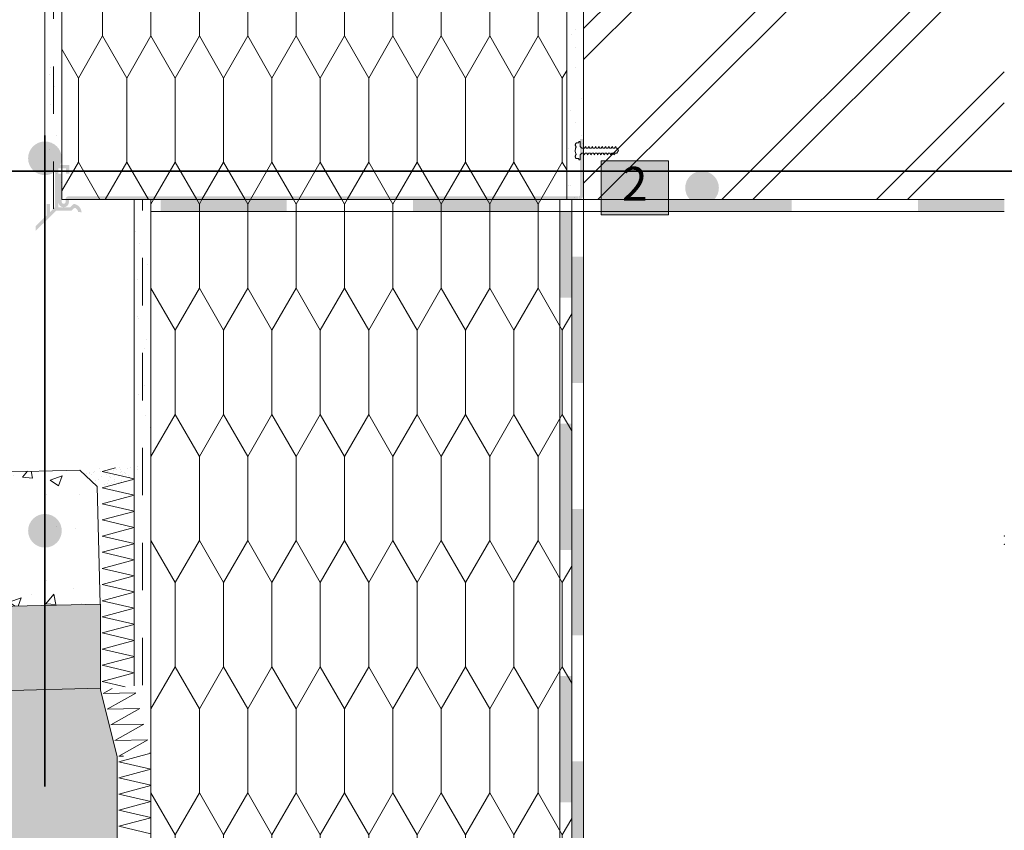
# Paper-space layout 'CP-1 Tinkuojama sistema. Itrauktas cokolis. Perdanga virs automobiliu stovejimo aiksteles ' of a CAD drawing. Units: millimetres. Extents: x 20 to 200, y 4 to 287.
# Drawn here: x 109 to 168, y 156 to 204 of the extents above; entities that cross this region are included whole.
import ezdxf
from ezdxf.xclip import XClip

# ---------------------------------------------------------------- set-up
doc = ezdxf.new("R2010")
doc.units = ezdxf.units.MM
doc.header["$MEASUREMENT"] = 0
doc.header["$XCLIPFRAME"] = 0
doc.linetypes.add('Dashed', pattern=[5.644444465637211, 2.8222222328186, -2.82222223281861])
for name, color, linetype in [('__det', 7, 'Continuous'), ('__fill', 7, 'Continuous'), ('__leader', 7, 'Continuous'), ('__line', 7, 'Continuous'), ('__number', 7, 'Continuous'), ('__point', 7, 'Continuous'), ('Drawing & Figure', 7, 'Continuous'), ('SA - apdaila - GRINDYS.PDF', 7, 'Continuous')]:
    doc.layers.add(name, color=color, linetype=linetype)
doc.styles.add('GENERATED_STYLE_2', font='txt')
pattern_1 = [(44.99999999999999, (-16685.45783320154, 8021.90529622659), (-1.113693180368812, 1.113693180368813), [0, -1.05, 0, -1.575]), (109.9999999999999, (-16681.95783320154, 8021.90529622659), (1.480015877737807, 0.5386817257379246), [0, -0.7699999999999999, 0, -1.33])]
pattern_2 = [(90.0000000000002, (-16685.45783320154, 8018.40529622659), (-2.875204340564341, 0), [5.000000000000001, -10]), (90.0000000000002, (-16686.89543534602, 8025.90529622659), (-2.875204340564341, 0), [5.000000000000001, -10]), (119.900661559822, (-16685.45783320154, 8023.40529622659), (1.437602170282138, 7.500000000000028), [2.883868929060396, -5.767737858120793]), (119.900661559822, (-16688.33303749051, 8023.40529622659), (1.437602170282138, 7.500000000000028), [2.883868929060396, -5.767737858120793]), (240.0993384401788, (-16685.45783320154, 8018.40529622659), (-1.437602170282208, 7.499999999999988), [2.883868929060419, -5.767737858120839]), (240.0993384401788, (-16688.33303749051, 8018.40529622659), (-1.437602170282208, 7.499999999999988), [2.883868929060419, -5.767737858120839])]
pattern_3 = [(37.50000000000001, (-16685.45783320154, 8018.40529622659), (-0.01889800743288245, 0.5780471307039476), [0, -0.456, 0, -0.51, 0, -0.4875]), (7.499999999999999, (-16685.45783320154, 8018.40529622659), (0.5309330115803181, 0.846643819568922), [0, -0.2459999999999999, 0, -0.4109999999999999, 0, -0.1574999999999999]), (327.5, (-16685.82683320154, 8018.40529622659), (0.9342425585254486, 0.001697716061089483), [0, -0.15, 0, -0.54, 0, -0.7050000000000001]), (317.5, (-16685.82683320154, 8018.40529622659), (0.9018379813716881, 0.2633026694802748), [0, -0.075, 0, -0.3540000000000001, 0, -0.4050000000000001])]

# ---------------------------------------------------------------- blocks, each defined once
blk = doc.blocks.new('*X3')
at = {"layer": '__fill', "color": 253, "linetype": 'Continuous', "lineweight": 9, "true_color": 0xaaaaaa}
for p, q in [((114.3386769049078, 177.5126389230902), (115.1300338386419, 177.724682374409)), ((116.2414614913594, 177.0704935838318), (114.3386769049078, 177.5126389230902)), ((114.3386769049078, 176.5526389230902), (116.2414614913594, 177.0624885164002)), ((116.2414614913594, 176.1104935838318), (114.3386769049078, 176.5526389230902)), ((114.3386769049078, 175.5926389230902), (116.2414614913594, 176.1024885164002)), ((116.2414614913594, 175.1504935838319), (114.3386769049078, 175.5926389230902)), ((114.3386769049078, 174.6326389230902), (116.2414614913594, 175.1424885164002)), ((116.2414614913594, 174.1904935838319), (114.3386769049078, 174.6326389230902)), ((114.3386769049078, 173.6726389230903), (116.2414614913594, 174.1824885164002)), ((116.2414614913594, 173.2304935838319), (114.3386769049078, 173.6726389230903)), ((114.3386769049078, 172.7126389230903), (116.2414614913594, 173.2224885164003)), ((116.2414614913594, 172.2704935838319), (114.3386769049078, 172.7126389230903)), ((114.3386769049078, 171.7526389230903), (116.2414614913594, 172.2624885164003)), ((116.2414614913594, 171.3104935838319), (114.3386769049078, 171.7526389230903)), ((114.3386769049078, 170.7926389230903), (116.2414614913594, 171.3024885164003)), ((116.2414614913594, 170.3504935838319), (114.3386769049078, 170.7926389230903)), ((114.3386769049078, 169.8326389230903), (116.2414614913594, 170.3424885164003)), ((116.2414614913594, 169.390493583832), (114.3386769049078, 169.8326389230903)), ((114.3386769049078, 168.8726389230903), (116.2414614913594, 169.3824885164003)), ((116.2414614913594, 168.430493583832), (114.3386769049078, 168.8726389230903)), ((114.3386769049078, 167.9126389230904), (116.2414614913594, 168.4224885164003)), ((116.2414614913594, 167.470493583832), (114.3386769049078, 167.9126389230904)), ((114.3386769049078, 166.9526389230904), (116.2414614913594, 167.4624885164004)), ((116.2414614913594, 166.510493583832), (114.3386769049078, 166.9526389230904)), ((114.3386769049078, 165.9926389230904), (116.2414614913594, 166.5024885164004)), ((116.2414614913594, 165.550493583832), (114.3386769049078, 165.9926389230904)), ((114.3386769049078, 165.0326389230904), (116.2414614913594, 165.5424885164004)), ((115.7177650558655, 164.7121836268294), (114.3386769049078, 165.0326389230904))]:
    blk.add_line(p, q, dxfattribs=at)
blk = doc.blocks.new('*X4')
at = {"layer": '__fill', "color": 253, "linetype": 'Continuous', "lineweight": 9, "true_color": 0xaaaaaa}
for p, q in [((114.3952314143801, 164.3165442346755), (114.9306448145435, 164.6147353535925)), ((116.3483930049926, 164.3517786868626), (114.3952314143801, 164.3165442346755)), ((114.6293458668906, 163.3855284329161), (116.3503451951364, 164.3440153052813)), ((116.5825074630662, 163.4207628852037), (114.6293458668906, 163.3855284329161)), ((114.8634603194012, 162.4545126311568), (116.5844596525488, 163.4129995062519)), ((116.8166219211398, 162.4897470835447), (114.8634603194012, 162.4545126311568)), ((115.0975747719117, 161.5234968293974), (116.8185741099611, 162.4819837072226)), ((117.0507363792135, 161.5587312818857), (115.0975747719117, 161.5234968293974)), ((115.3316892244223, 160.5924810276381), (117.0526885673735, 161.5509679081933)), ((115.6026077493781, 160.5973683169745), (115.3316892244223, 160.5924810276381))]:
    blk.add_line(p, q, dxfattribs=at)
blk = doc.blocks.new('*X5')
at = {"layer": '__fill', "color": 253, "linetype": 'Continuous', "lineweight": 9, "true_color": 0xaaaaaa}
for p, q in [((115.3386769049055, 160.257078396675), (117.2414614913606, 160.7669279899859)), ((117.2414614913606, 160.7749330574158), (117.170340758159, 160.7914592059529)), ((117.2414614913606, 159.8149330574158), (115.3386769049055, 160.257078396675)), ((115.3386769049055, 159.297078396675), (117.2414614913606, 159.806927989986)), ((117.2414614913606, 158.8549330574158), (115.3386769049055, 159.297078396675)), ((115.3386769049055, 158.337078396675), (117.2414614913606, 158.8469279899859)), ((117.2414614913606, 157.8949330574158), (115.3386769049055, 158.337078396675)), ((115.3386769049055, 157.377078396675), (117.2414614913606, 157.886927989986)), ((117.2414614913606, 156.9349330574159), (115.3386769049055, 157.377078396675)), ((115.3386769049055, 156.4170783966751), (117.2414614913606, 156.926927989986)), ((117.2414614913606, 155.9749330574159), (115.3386769049055, 156.4170783966751))]:
    blk.add_line(p, q, dxfattribs=at)
blk = doc.blocks.new('*X8')
at = {"layer": '__fill', "linetype": 'Continuous', "lineweight": 13, "true_color": 0x5f00bf}
for points in [[(117.8129508385103, 193.6789876688084), (117.8129508385103, 193.3312380756105), (125.3129506284036, 193.3312380756105), (125.3129506284036, 193.6789876688084)], [(132.8129511737865, 193.6789876688084), (132.8129511737865, 193.3316127984486), (140.3129509636798, 193.3316127984486), (140.3129509636798, 193.6789876688084)], [(147.8129507535731, 193.6789876688084), (147.8129507535731, 193.3319882767764), (155.3129505434664, 193.3319882767764), (155.3129505434664, 193.6789876688084)], [(162.8129509090546, 193.6789882649472), (162.8129509090546, 193.3323630045882), (167.9414613832786, 193.3323630045882), (167.9414613832786, 193.6789882649472)], [(125.3125759055655, 193.3312378208003), (117.8125761156722, 193.3312378208003), (117.8125761156722, 192.9789877760968), (125.3125759055655, 192.9789877760968)], [(140.312575485352, 193.3316128208003), (132.8125756954588, 193.3316128208003), (132.8125756954588, 192.9789880532587), (140.312575485352, 192.9789880532587)], [(155.3125758206282, 193.3319878208003), (147.8125760307349, 193.3319878208003), (147.8125760307349, 192.9789883304205), (155.3125758206282, 192.9789883304205)], [(162.8125759185367, 192.9789880813445), (167.941461382441, 192.9789880813445), (167.941461382441, 193.3323629305651), (162.8125759185367, 193.3323629305651)]]:
    blk.add_hatch(color=192, dxfattribs=at).paths.add_polyline_path(points)
blk = doc.blocks.new('*X9')
at = {"layer": '__fill', "linetype": 'Continuous', "lineweight": 13, "true_color": 0x5f00bf}
for points in [[(141.8880873379715, 192.9789873782402), (141.5414617163997, 192.9789873782402), (141.5414617163997, 187.8504765111288), (141.8880873379715, 187.8504765111288)], [(142.2414607133105, 192.9789881937821), (141.888086296797, 192.9789881937821), (141.888086296797, 187.8501025570327), (142.2414607133105, 187.8501025570327)], [(141.8884625938121, 180.3504769532582), (141.5414619277689, 180.3504769532582), (141.5414619277689, 172.8504781887528), (141.8884625938121, 172.8504781887528)], [(141.8884621574041, 180.3501028814856), (141.8884621574041, 172.8501017790316), (142.241461999501, 172.8501017790316), (142.241461999501, 180.3501028814856)], [(141.8888375938121, 165.3504770862989), (141.5414605180477, 165.3504770862989), (141.5414605180477, 157.8504783217935), (141.8888375938121, 157.8504783217935)], [(141.8888362291767, 165.3501030145262), (141.8888362291767, 157.8501019120723), (142.241461999501, 157.8501019120723), (142.241461999501, 165.3501030145262)]]:
    blk.add_hatch(color=192, dxfattribs=at).paths.add_polyline_path(points)
blk = doc.blocks.new('*X10')
at = {"layer": '__fill', "linetype": 'Continuous', "lineweight": 13, "true_color": 0xbf87ff}
for points in [[(142.5880875938105, 190.2798427620958), (142.2414609995399, 190.2798427620958), (142.2414609995399, 182.7798416596418), (142.5880875938105, 182.7798416596418)], [(142.5880857476812, 190.2794663523746), (142.5880857476812, 182.7794675878692), (142.9414619994993, 182.7794675878692), (142.9414619994993, 190.2794663523746)], [(142.5884625938104, 175.2798428951365), (142.2414619277672, 175.2798428951365), (142.2414619277672, 167.7798417926825), (142.5884625938104, 167.7798417926825)], [(142.5884621574024, 175.2794664854153), (142.5884621574024, 167.7794677209099), (142.9414619994993, 167.7794677209099), (142.9414619994993, 175.2794664854153)], [(142.5888375938104, 160.2798430281772), (142.241460518046, 160.2798430281772), (142.241460518046, 152.7798419257232), (142.5888375938104, 152.7798419257232)], [(142.588836229175, 160.2794666184559), (142.588836229175, 152.7794678539506), (142.9414619994993, 152.7794678539506), (142.9414619994993, 160.2794666184559)]]:
    blk.add_hatch(color=191, dxfattribs=at).paths.add_polyline_path(points)
blk = doc.blocks.new('Drawing_1_1', base_point=(-16685.45783320154, 8018.40529622659))
at = {"layer": '__fill', "linetype": 'Continuous', "lineweight": 9, "true_color": 0xaaaaaa}
h = blk.add_hatch(dxfattribs=at)
h.set_pattern_fill('Double_1_4_0001', color=253, style=0, pattern_type=2)
h.set_pattern_definition([(44.99999999999997, (-16685.45783320154, 8018.40529622659), (-4.596193909124158, 4.596193909124161), []), (44.99999999999997, (-16686.37707198337, 8019.324535008414), (-4.596193909124158, 4.596193909124161), [])])
h.paths.add_polyline_path([(142.941461252942, 257.9774466363394), (142.941461252942, 193.6789880309071), (167.9414614913597, 193.6789880309071), (167.9414614913597, 256.2774338479259), (151.2414523215613, 256.2774338479259), (146.2414498270668, 261.2774363424203)])
h = blk.add_hatch(dxfattribs=at)
h.set_pattern_fill('Cut_Stone_0001', color=253, style=0, pattern_type=2)
h.set_pattern_definition(pattern_1)
h.paths.add_polyline_path([(141.9414614913634, 193.6789880309071), (142.9414614913611, 193.6789880309071), (142.9414614913611, 257.9774468747585), (141.9414614913634, 256.9774465317427)])
at = {"layer": '__fill', "linetype": 'Continuous', "lineweight": 13, "true_color": 0x00bfbf}
h = blk.add_hatch(dxfattribs=at)
h.set_pattern_fill('Hexagonal_sillfoam_ver_0001', color=132, style=0, pattern_type=2)
h.set_pattern_definition(pattern_2)
h.paths.add_polyline_path([(131.2414523215612, 256.2774338479259), (111.9414614913623, 256.2774338479259), (111.9414614913623, 193.6789880309071), (141.9414614913634, 193.6789880309071), (141.9414614913634, 256.9774465317427), (136.2414515421577, 251.2774346273295)])
at = {"layer": '__fill', "linetype": 'Continuous', "lineweight": 9, "true_color": 0xaaaaaa}
h = blk.add_hatch(dxfattribs=at)
h.set_pattern_fill('Cut_Stone_0001', color=253, style=0, pattern_type=2)
h.set_pattern_definition(pattern_1)
h.paths.add_polyline_path([(110.9414614913575, 192.6426274492936), (111.9414614913623, 193.622399011975), (111.9414614913623, 256.2774338479259), (110.9414614913575, 256.2774338479259)])
at = {"layer": '__fill', "linetype": 'Continuous', "lineweight": 0, "true_color": 0x000000}
for points in [[(142.6414614421425, 193.6789880309071), (142.6561817468581, 193.6793493941051), (142.6708665890679, 193.6804326131432), (142.6854805917017, 193.6822350784508), (142.6999885483511, 193.6847524477328), (142.7143555080725, 193.6879786564241), (142.7285468596082, 193.6919059323072), (142.7425284147397, 193.6965248142295), (142.7562664906858, 193.7018241748998), (142.7697279912152, 193.7077912476965), (142.7828804863935, 193.7144116574139), (142.7956922907043, 193.7216694549093), (142.8081325393897, 193.7295471555114), (142.8201712628052, 193.7380257811476), (142.8317794586142, 193.7470849060699), (142.8429291616489, 193.7567027060494), (142.8535935112976, 193.7668560109653), (142.8637468162179, 193.7775203606176), (142.873364616193, 193.7886700636522), (142.8824237411206, 193.8002782594577), (142.8909023667551, 193.8123169828741), (142.8987800673589, 193.824757231563), (142.9060378648543, 193.8375690358747), (142.9126582745681, 193.8507215310503), (142.9186253473667, 193.8641830315788), (142.9239247080361, 193.8779211075241), (142.9285435899565, 193.89190266266), (142.9324708658406, 193.9060940141921), (142.935697074531, 193.9204609739162), (142.9382144438165, 193.9349689305638), (142.9400169091224, 193.9495829331985), (142.9411001281586, 193.9642677754092), (142.9414614913611, 193.9789880801213), (142.9414614913611, 197.290988623446), (142.7414614585487, 197.290988623446), (142.7414614585487, 193.9789880801213), (142.740379109366, 193.9643150302697), (142.7371554914174, 193.9499596076342), (142.7318603862844, 193.9362325637646), (142.7246084170157, 193.9234310477058), (142.7155565668343, 193.9118321736197), (142.7049007809629, 193.9016870221053), (142.6928717249965, 193.8932152050512), (142.6797297916593, 193.8866001117141), (142.6657594641227, 193.8819849388889), (142.6512631577808, 193.8794695911277)], [(112.6042926324793, 193.381321379742), (112.453461575349, 193.2304903226108), (111.7414614585499, 193.2304903226108), (111.7414614585499, 195.5303879087378), (112.1914615323689, 195.5303879087378), (112.1914615323689, 195.2303878595245), (112.3914615651778, 195.2303878595245), (112.3914615651778, 195.7303879415475), (111.5414614257375, 195.7303879415475), (111.5414614257375, 193.2304903226108), (111.241461376526, 192.9365588055871), (111.241461376526, 193.4164685717645), (111.0414613437136, 193.4164685717645), (111.0414613437136, 192.7406044609068), (110.3914612370858, 192.1037528406897), (110.3914612370858, 191.8237562008454), (111.6231096487326, 193.030490289801), (112.5363043014147, 193.030490289801), (112.6552716283342, 193.1494576167232), (112.6655696126377, 193.1584357487139), (112.6769952319506, 193.1659264468237), (112.6893352210558, 193.1717898932215), (112.7023592475531, 193.1759166435878), (112.715824211115, 193.178229669952), (112.7294787811053, 193.1786857984559), (112.7430680877666, 193.1772765152218), (112.7563384795245, 193.1740281252638), (112.769042257522, 193.1690012614933), (112.7809422990431, 193.1622897529746), (112.7947766217652, 193.1516647862708), (112.8073063348793, 193.1406601138717), (112.8192976419768, 193.1290711070357), (112.8307233206911, 193.1169240748369), (112.8415574327377, 193.1042465931654), (112.8517753827758, 193.0910674421193), (112.8613539742815, 193.0774165406799), (112.8702714621745, 193.0633248787821), (112.8785076021934, 193.0488244469624), (112.8860436968608, 193.0339481637411), (112.8928626379242, 193.0187298008814), (112.8989489451904, 193.0032039067306), (112.9042888016798, 192.9874057277852), (112.9088700849863, 192.9713711286745), (112.9126823947928, 192.9551365107471), (112.9157170764827, 192.9387387294224), (113.118110115046, 192.9304902733975), (113.1159449553039, 192.951076305742), (113.1130066985833, 192.9715662860216), (113.1092995067284, 192.9919311914468), (113.1048286307603, 193.0121421763937), (113.0996004033911, 193.0321706132512), (113.0936222300782, 193.0519881329822), (113.0869025785373, 193.0715666652985), (113.0794509667439, 193.0908784784204), (113.0712779494303, 193.1098962183606), (113.0623951031815, 193.1285929476729), (113.0528150099934, 193.1469421835956), (113.0425512394773, 193.1649179355741), (113.0316183296216, 193.1824947420688), (113.0200317662258, 193.1996477066242), (113.0078079609333, 193.2163525331285), (112.994964228001, 193.2325855602297), (112.9815187597885, 193.248323794851), (112.967490600969, 193.2635449447586), (112.9528996215541, 193.2782274501372), (112.9377664887663, 193.2923505141275), (112.9221126377509, 193.3058941322825), (112.9059602412141, 193.3188391209093), (112.8893321780282, 193.3311671442333), (112.872252000809, 193.3428607403735), (112.8547439025773, 193.3539033460745), (112.8368326824614, 193.3642793201713), (112.8185437105991, 193.3739739657368), (112.7999028921849, 193.3829735509072), (112.7809366307844, 193.3912653283309), (112.7616717909277, 193.3988375532163), (112.7421356600635, 193.4056794999757), (112.7223559099235, 193.4117814774181), (112.7106873674357, 193.4145191808563), (112.6988039296819, 193.4160792484683), (112.6868241420809, 193.416446117511), (112.6748675112168, 193.4156161282141), (112.6630533126658, 193.4135975602906), (112.6514994011458, 193.410410550336), (112.640321034835, 193.4060868909562), (112.6296297255855, 193.4006697136113), (112.6195321265264, 193.3942130583573), (112.6101289681216, 193.3867813347456)], [(112.3534615589463, 193.8789880637168), (112.3350343335439, 193.8780827921827), (112.3167845723927, 193.87537569584), (112.2988880306721, 193.8708928455064), (112.281517061863, 193.8646774134805), (112.2648389578877, 193.8567892577732), (112.2490143380084, 193.8473043456321), (112.2341956019604, 193.836314021949), (112.220525462277, 193.8239241295472), (112.2081355698725, 193.8102539898647), (112.1971452461921, 193.7954352538185), (112.187660334051, 193.7796106339374), (112.1797721783402, 193.7629325299639), (112.1735567463169, 193.7455615611521), (112.1690738959806, 193.7276650194315), (112.166366799638, 193.7094152582812), (112.1654615281074, 193.690988032877), (112.1654615281074, 193.5409880082686), (112.1649222174064, 193.5300100867519), (112.1633094791576, 193.5191378886181), (112.1606388449194, 193.5084761190833), (112.1569360343493, 193.4981274568131), (112.1522367075407, 193.4881915650832), (112.146586121586, 193.4787641319629), (112.1400386947116, 193.4699359487864), (112.132657482217, 193.4617920357846), (112.1245135692135, 193.4544108232892), (112.1156853860406, 193.4478633964147), (112.1062579529202, 193.4422128104583), (112.0963220611912, 193.4375134836523), (112.0859733989192, 193.4338106730848), (112.0753116293827, 193.4311400388431), (112.0644394312507, 193.429527300597), (112.0534615097348, 193.4289879898952), (112.0424835882154, 193.429527300597), (112.0316113900834, 193.4311400388431), (112.0209496205504, 193.4338106730848), (112.0106009582784, 193.4375134836523), (112.0006650665495, 193.4422128104583), (111.9912376334256, 193.4478633964147), (111.9824094502491, 193.4544108232892), (111.9742655372491, 193.4617920357846), (111.966884324751, 193.4699359487864), (111.9603368978765, 193.4787641319629), (111.9546863119218, 193.4881915650832), (111.9499869851168, 193.4981274568131), (111.9462841745502, 193.5084761190833), (111.9436135403085, 193.5191378886181), (111.9420008020633, 193.5300100867519), (111.9414614913623, 193.5409880082686), (111.9414614913623, 195.228988285181), (111.7414614585499, 195.228988285181), (111.7414614585499, 193.5409880082686), (111.7429638240743, 193.51040665547), (111.7474564520506, 193.4801198178144), (111.754896076004, 193.4504191741082), (111.7652110483007, 193.4215907577848), (111.7783020301175, 193.3939122022519), (111.7940429481372, 193.367650067132), (111.8122822087209, 193.3430572711394), (111.83284415781, 193.3203706563473), (111.8555307726048, 193.2998087072555), (111.8801235685929, 193.2815694466736), (111.9063857037155, 193.265828528653), (111.9340642592483, 193.2527375468389), (111.9628926755709, 193.2424225745422), (111.9925933192789, 193.2349829505835), (112.0228801569318, 193.2304903226108), (112.0534615097348, 193.2289879570872), (112.0840428625307, 193.2304903226108), (112.1143297001872, 193.2349829505835), (112.1440303438952, 193.2424225745422), (112.1728587602178, 193.2527375468389), (112.2005373157506, 193.265828528653), (112.2267994508697, 193.2815694466736), (112.2513922468613, 193.2998087072555), (112.2740788616525, 193.3203706563473), (112.2946408107488, 193.3430572711394), (112.3128800713289, 193.367650067132), (112.3286209893521, 193.3939122022519), (112.3417119711618, 193.4215907577848), (112.3520269434586, 193.4504191741082), (112.359466567419, 193.4801198178144), (112.3639591953882, 193.51040665547), (112.3654615609162, 193.5409880082686), (112.3654615609162, 193.6789880309071), (142.6414614421425, 193.6789880309071), (142.6414614421425, 193.8789880637168)]]:
    blk.add_hatch(color=18, dxfattribs=at).paths.add_polyline_path(points)
at = {"layer": '__fill', "linetype": 'Continuous', "lineweight": 9, "true_color": 0xaaaaaa}
h = blk.add_hatch(dxfattribs=at)
h.set_pattern_fill('Cut_Stone_0001', color=253, style=0, pattern_type=2)
h.set_pattern_definition(pattern_1)
h.paths.add_polyline_path([(116.2414614913594, 193.6789880309071), (116.2414614913594, 177.3789880309078), (117.2414614913606, 177.3789880309078), (117.2414614913606, 193.6789880309071)])
at = {"layer": '__fill', "linetype": 'Continuous', "lineweight": 13, "true_color": 0x00bfbf}
h = blk.add_hatch(dxfattribs=at)
h.set_pattern_fill('Hexagonal_sillfoam_ver_0001', color=132, style=0, pattern_type=2)
h.set_pattern_definition(pattern_2)
h.paths.add_polyline_path([(142.2414614913592, 73.67898803090699), (142.2414614913592, 193.6789880309071), (117.2414614913606, 193.6789880309071), (117.2414614913606, 73.67898803090699)])
at = {"layer": '__fill', "linetype": 'Continuous', "lineweight": 9, "true_color": 0xaaaaaa}
h = blk.add_hatch(dxfattribs=at)
h.set_pattern_fill('Dot_Dashed_0001', color=253, style=0, pattern_type=2)
h.set_pattern_definition([(44.99999999999997, (-16685.45783320154, 8018.40529622659), (-1.838477631085023, 1.838477631085024), [1.95, -0.6499999999999999, 0, -0.6499999999999999]), (44.99999999999997, (-16685.22802349766, 8020.47358356156), (-1.838477631085023, 1.838477631085024), [1.95, -0.6499999999999999, 0, -0.6499999999999999])])
h.paths.add_polyline_path([(167.9414614913597, 193.6789880309071), (142.9414614913611, 193.6789880309071), (142.9414614913611, 36.08206443276043), (167.9414614913597, 36.08206443276043)])
h = blk.add_hatch(dxfattribs=at)
h.set_pattern_fill('AR_CONC_0001', color=253, style=0, pattern_type=2)
h.set_pattern_definition([(49.99999999999999, (-16685.45783320154, 8018.40529622659), (-7.172601826007535, 0.6275213498259515), [0.7500000000000001, -8.250000000000002]), (355, (-16685.45783320154, 8018.40529622659), (-1.38751333613, 7.52192133700012), [0.6, -6.599999999999999]), (100.45144446, (-16684.86011639154, 8018.35300278659), (5.785088467271118, 6.894399909686294), [0.6374019199999997, -7.011421119999999]), (46.18420000000001, (-16685.45783320154, 8020.40529622659), (-10.67241330671573, 1.655192807930765), [1.125, -12.375]), (96.63563549, (-16684.56846575154, 8020.267363156589), (9.346619456742285, 9.741186007745506), [0.9561034200000003, -10.5171376]), (351.1841639899999, (-16685.45783320154, 8020.40529622659), (9.346619450547735, 9.741186002699905), [0.9000000000000001, -9.90000001]), (21, (-16684.45783320154, 8019.90529622659), (-5.969070521184618, 4.026188906653388), [0.75, -8.25]), (326.0000000000001, (-16684.45783320154, 8019.90529622659), (2.433153319215816, 7.251500450468532), [0.6, -6.600000000000001]), (71.45144474, (-16683.96041066154, 8019.569780486589), (8.402223767299713, 3.225311528063538), [0.6374019000000003, -7.011421120000001]), (37.50000000000001, (-16685.45783320154, 8018.40529622659), (0.1215985531729067, 3.328938538313116), [0, -6.520000000000001, 0, -6.7, 0, -6.625000000000002]), (7.499999999999999, (-16685.45783320154, 8018.40529622659), (2.630695374421486, 3.944117118823602), [0, -3.82, 0, -6.369999999999998, 0, -2.524999999999999]), (327.5, (-16687.68783320154, 8018.40529622659), (-5.33822436172409, 0.2255487173437984), [0, -2.5, 0, -7.800000000000002, 0, -10.35]), (317.5, (-16688.68783320154, 8018.40529622659), (5.831861693423862, 1.001049823323178), [0, -3.25, 0, -5.180000000000001, 0, -7.350000000000001])])
h.paths.add_polyline_path([(77.53230697664293, 176.7345416491253), (76.55703766501532, 175.7104079811933), (76.7280629120819, 168.7124975527237), (114.2168687788789, 169.6287042334426), (114.0458435318124, 176.6266146619095), (113.0217098638795, 177.601883973538)])
h = blk.add_hatch(dxfattribs=at)
h.set_pattern_fill('AR_SAND_0001', color=253, style=0, pattern_type=2)
h.set_pattern_definition(pattern_3)
h.paths.add_polyline_path([(116.2414614913594, 176.7494130627805), (116.2414614913594, 177.8027703763128), (113.0463025763575, 177.7246823744072), (114.0704362442939, 176.7494130627805)])
h = blk.add_hatch(dxfattribs=at)
h.set_pattern_fill('AR_SAND_0001', color=253, style=0, pattern_type=2)
h.set_pattern_definition(pattern_3)
h.paths.add_polyline_path([(114.2414614913605, 169.6293052663904), (26.04997142258053, 167.4739516744221), (26.04997142258053, 162.4724586776522), (114.2414614913605, 164.6278122696199)])
h = blk.add_hatch(dxfattribs=at)
h.set_pattern_fill('GRAVEL_0001', color=253, style=0, pattern_type=2)
h.set_pattern_definition([(237.012787504, (-16685.45783320154, 8018.40529622659), (37.01350027457478, 57.80182347836517), [0.7668552, -75.91880186832009]), (193.9697407279999, (-16685.8753496752, 8017.762062991885), (66.66620604597796, 16.32994095014426), [1.3159476, -130.278771139011]), (141.510447078, (-16687.1523755607, 8017.444380937389), (-66.10667637194587, 53.01129444802113), [0.9278916000000003, -91.8613857977683]), (276.273689006, (-16689.12508762916, 8015.689171236257), (-12.20370547319391, 113.4881472785752), [1.1983566, -118.6372808372853]), (301.833654178, (-16688.99413380992, 8014.497991528057), (-38.84923511571317, 63.09950024306101), [1.1750835, -116.3334268301033]), (6.27368900599996, (-16688.37432940097, 8013.499659171251), (113.4881472785752, 12.2037054731939), [1.1983566, -118.6372808372853]), (46.69424046669999, (-16687.18314969277, 8013.63061299049), (64.27094153080657, 67.8900292734038), [1.5847653, -156.8916367288212]), (81.2553283749, (-16686.09617351029, 8014.783851811687), (19.79188287370119, 130.0978530657355), [1.4961816, -148.1220325318363]), (130.429565615, (-16685.86870673966, 8016.262641813094), (-56.6303821906195, 66.05429443226512), [1.202415, -119.0392167254553]), (184.236358309, (-16686.64848909035, 8017.177925640964), (62.81973540604439, 4.178617416629961), [1.3727424, -67.2643466991161]), (231.3974377979999, (-16688.0174802693, 8017.076519763616), (57.74944153868476, 72.62817636406675), [1.7752536, -175.7502375273309]), (147.814074834, (-16683.54264555868, 8016.515632687065), (-44.75882349412208, 27.53720609324848), [0.6059157, -59.98591543258779]), (180.46923439, (-16684.05544879354, 8016.838386218904), (74.97105893955832, 0.3321467766965602), [1.1527509, -114.1226150720949]), (234, (-16685.20816379534, 8016.828945634999), (-0.8916764507292547, 5.629823541391909), [0.8060997000000001, -7.254917605526671]), (212.198590514, (-16685.70925261733, 8017.442107108416), (26.36576480550276, 15.718029336431), [0.4341006000000001, -42.97580610342423]), (300.801409486, (-16686.0765899717, 8017.210795050623), (-8.304852893578545, 15.9977941734484), [0.6139071, -30.08153230066665]), (39.96375653209999, (-16685.76222938497, 8016.683479754513), (15.10611772271855, 13.93467643497245), [0.9970952999999999, -32.23933050061821]), (170.565051177, (-16684.99800673433, 8017.323915340848), (-12.15132353351393, 3.846470639933512), [0.7209987000000001, -17.30398396295988]), (25.389540334, (-16689.34188762571, 8016.6936227092), (53.62320606173468, 25.80623513147023), [1.01004, -99.9942173360156]), (79.3461759419, (-16688.42940144621, 8017.126698882894), (12.71085320755051, 65.4947647582526), [0.8473677, -83.8892241597183]), (302.198590514, (-16685.17634202448, 8018.449880049126), (-15.71802933643097, 26.36576480550277), [0.8681955000000001, -42.54171120342423]), (352.610459666, (-16684.71371790889, 8017.715205340375), (-58.97326476611067, 7.972706116883975), [1.01004, -99.99421733601329]), (348.44395478, (-16688.78904822626, 8013.203132113536), (-29.93247060842029, 6.801264829138093), [0.9740159999999999, -47.72680534830975]), (303.775140569, (-16687.83477587259, 8013.00801093317), (-37.95755866498394, 57.46967670166858), [0.8161146, -80.7954654606732]), (75.8014094864, (-16684.22836733833, 8012.828973272241), (6.801264829137912, 29.93247060841987), [0.8681955000000001, -42.54171120342423]), (26.3540246363, (-16684.01541262895, 8013.670649155079), (69.62100023518238, 34.11108802505003), [0.9554967000000002, -94.59391460116801]), (78.4439547804, (-16686.98698087361, 8012.392051811384), (6.80126482913807, 29.93247060841981), [0.4870079999999999, -48.21381334830976]), (110.309932474, (-16684.56615675081, 8012.775472685197), (-9.196529344309358, 21.62761771483993), [0.290643, -28.77376822747896]), (174.963756532, (-16684.66703880877, 8013.04804709776), (-17.78114707490594, 2.954794189204382), [1.1750835, -22.32661856602089]), (195.0090059569999, (-16685.83758733958, 8013.151202984684), (55.40655896319382, 14.54658804868539), [1.088985, -107.809362094894]), (312.690067526, (-16685.68197850441, 8016.176795635788), (-7.413176442850832, 10.36797063205518), [0.8220654000000001, -19.7295768701448]), (2.157226586999943, (-16685.12459144701, 8015.572550926879), (97.49035310512761, 3.898852579613516), [1.4352258, -142.0871069569613]), (69.9453959009, (-16683.69038526814, 8015.626575333319), (16.27755901046381, 42.9754705926631), [0.5868492, -58.0982426036259]), (99.00000000000001, (-16683.48914497163, 8016.177843274581), (-6.5214999921216, 4.73814709066297), [0.342, -5.358000000000001]), (129.256437164, (-16685.97693410393, 8013.302264161911), (-28.76102932067441, 35.84205898682877), [0.7918668000000001, -78.39506393986387]), (57.0127875042, (-16686.47802292592, 8013.915425635327), (37.01350027457446, 57.80182347836495), [1.5337104, -75.1519466683201]), (8.999999999999998, (-16685.64298997861, 8015.201892104737), (4.73814709066297, 6.521499992121601), [1.482, -4.218]), (334.304846469, (-16684.17923585785, 8015.433727981926), (-62.53997056902868, 30.49200028245172), [0.9012498000000001, -89.22366351479941]), (263.0546040990001, (-16683.3671079169, 8015.042961801795), (2.06311773847523, 23.41097061629852), [0.8299314000000001, -40.66669496889886]), (216.645975364, (-16683.46746615546, 8014.219119447971), (98.04988277915997, 73.24008797778009), [1.3512705, -133.7760028388786]), (184.42607874, (-16684.55164468957, 8013.412586803765), (74.07938248882877, 5.961970318088772), [1.4295543, -141.5257184254227])])
h.paths.add_polyline_path([(114.2168698830304, 164.6272121807621), (26.04997142258053, 162.4724590070651), (26.04997142258053, 149.2561896300373), (115.2414614913582, 149.2561896300373), (115.2414614913582, 160.5526571224019)])
at = {"layer": '__number', "linetype": 'Continuous', "lineweight": 0, "true_color": 0xffffff}
blk.add_hatch(color=7, dxfattribs=at).paths.add_polyline_path([(143.9828798551979, 192.7790371680977), (147.9828798551992, 192.7790371680977), (147.9828798551992, 195.9790380309068), (143.9828798551979, 195.9790380309068)])
at = {"layer": '__point', "linetype": 'Continuous', "lineweight": 0, "true_color": 0x000000}
for points in [[(109.9414614913634, 196.1362425087936, 0.9999999999999999), (111.9414614913623, 196.1362425087936, 0.9999999999999999)], [(148.9828798552004, 194.3789880309064, 0.9999999999999999), (150.9828798551993, 194.3789880309064, 0.9999999999999999)], [(111.9414614913623, 173.990116058401, 0.9999999999999999), (109.9414614913634, 173.990116058401, 0.9999999999999999)], [(111.9414614913623, 167.4901160583993, 0.9999999999999999), (109.9414614913634, 167.4901160583993, 0.9999999999999999)], [(111.9414614913623, 158.7827667107957, 0.9999999999999999), (109.9414614913634, 158.7827667107957, 0.9999999999999999)]]:
    blk.add_hatch(color=18, dxfattribs=at).paths.add_polyline_path(points)
at = {"layer": '__det', "color": 7, "linetype": 'Continuous', "lineweight": 9, "flags": 128}
blk.add_lwpolyline([(144.8100645719848, 196.4417484187475), (144.9118361271431, 196.4417501205986), (145.0113871151828, 196.5910657829406), (144.9118311332285, 196.7403889356172), (144.8789820537613, 196.7403883863055), (144.8827856781776, 196.7568686710362), (144.8604245037686, 196.8300197539747), (144.8082737391267, 196.7740477724966), (144.8005056461952, 196.7403870740014), (144.6798534442308, 196.7403850564233), (144.6836627809809, 196.7568466541705), (144.6612958942382, 196.8300164240926), (144.6091451295999, 196.7740444426136), (144.6013770366648, 196.7403837441193), (144.480735654561, 196.7403817267224), (144.4845392802527, 196.7568620169766), (144.4621672847077, 196.8300130942104), (144.4100273399229, 196.7740411129135), (144.4022592469913, 196.7403804144192), (144.281607045027, 196.7403783968393), (144.2854106694504, 196.7568586815815), (144.2630494950343, 196.8300097645095), (144.2108987303961, 196.7740377830323), (144.2031306374609, 196.7403770845362), (144.0824892553607, 196.7403750671393), (144.0862928810489, 196.756855357398), (144.063920885511, 196.8300064346273), (144.0117809407226, 196.7740344533295), (144.0040020279341, 196.7403737546558), (143.8944618169522, 196.7403719228935), (143.8982654413721, 196.7568522076206), (143.8759042669595, 196.8300032905628), (143.8237535023212, 196.7740313090838), (143.8159854093861, 196.7403706105895), (143.6953440272788, 196.7403685931926), (143.6991476529741, 196.7568488834584), (143.6767756574326, 196.8299999606806), (143.6246248927908, 196.7740279792025), (143.6168567998592, 196.7403672807073), (143.4962154177555, 196.7403652633095), (143.5000190421682, 196.7568455480446), (143.4776578677557, 196.8299966309797), (143.4255071031174, 196.7740246495007), (143.4177390101823, 196.7403639510064), (143.2970976280821, 196.7403619336094), (143.3008965977045, 196.7568220501246), (143.2785292582288, 196.8299933010966), (143.226378493587, 196.7740213196194), (143.2186104006554, 196.7403606211233), (143.0979690185517, 196.7403586037273), (143.1017726429715, 196.7568388884642), (143.0794114685554, 196.8299899713966), (143.0272607039207, 196.7740179899176), (143.019492610982, 196.7403572914233), (142.8410191044485, 196.7403543069422), (142.7414531347466, 196.8399169467681), (142.7414488061203, 197.0987711553249, 0.9999999999999999), (142.6618033630263, 197.0987720007313), (142.6618046615395, 197.0504916309288), (142.505273820742, 197.0504890133782), (142.4959580943082, 197.0404047528316), (142.4837319188121, 197.0248239573262), (142.4734533291456, 197.0085290839645), (142.4652521610277, 196.9916716128886), (142.4591392325034, 196.9743597428248), (142.4552119199092, 196.9567341335186), (142.4534377609845, 196.9389570822493), (142.4538924928846, 196.9211367888333), (142.4565436546033, 196.9033598115653), (142.4613804226702, 196.8858425473652), (142.4683054167666, 196.868682373295), (142.4773727327207, 196.8520848675039), (142.4884741721684, 196.8360392083284), (142.5014582535233, 196.820761790331), (142.4943823342097, 196.8048673051577), (142.4718239791005, 196.7425337438495), (142.4570018397873, 196.6790317675811), (142.4500782048561, 196.614913191663), (142.4510963475853, 196.5505458918884), (142.4600670778737, 196.4865249604539), (142.4769254695342, 196.4232723706187), (142.5014659368209, 196.361296652122), (142.4921502103835, 196.3512123915745), (142.4798807554701, 196.3356315953462), (142.4695913459537, 196.3193367218024), (142.4613901778322, 196.3024792507264), (142.4553313487635, 196.2851565617143), (142.4513607565743, 196.2675417715385), (142.4496298770599, 196.249764720994), (142.4500305096856, 196.231944426672), (142.4527357706857, 196.21416745031), (142.4575184394783, 196.1966501852031), (142.4644975328455, 196.1794900120379), (142.4735107497064, 196.1628816854866), (142.4846121889765, 196.1468468461671), (142.4976503695987, 196.1315694290757), (142.6618200279606, 196.1315721743642), (142.6618208352792, 196.0832939818129, 0.9999999999999999), (142.7414698624965, 196.083292900675), (142.7414614585487, 196.3421495222164), (142.8410240983702, 196.4417154919227), (142.950553489495, 196.4417173235029), (142.9467451764914, 196.4252169810976), (142.9691110394877, 196.3520859558336), (143.0212509859032, 196.407960558437), (143.0290515367787, 196.4417186361684), (143.1496820990255, 196.4417206533851), (143.1458737860183, 196.4252203109789), (143.1682288291611, 196.3520892855355), (143.2203795954337, 196.4079638883192), (143.228169326445, 196.4417219658694), (143.3488107085523, 196.4417239832663), (143.3450023955487, 196.425223640861), (143.3673574386916, 196.3520926154185), (143.4195082049641, 196.4079672182004), (143.4272979359754, 196.4417252957524), (143.5479284982222, 196.441727312969), (143.5441201852221, 196.425226970562), (143.566475228365, 196.3520959451186), (143.6186259946304, 196.4079705479031), (143.6264157256488, 196.4417286254525), (143.7470571077526, 196.4417306428512), (143.7432487947525, 196.4252303004441), (143.7656038378954, 196.3520992749999), (143.8177546041608, 196.4079738777853), (143.8255443351792, 196.4417319553347), (143.9350737263041, 196.4417337869158), (143.931265413304, 196.4252334445087), (143.9536204564398, 196.3521024190662), (144.0057712227123, 196.407977021849), (144.0135609537236, 196.441735099401), (144.134202335831, 196.4417371167979), (144.1303940228273, 196.4252367743908), (144.1527490659702, 196.3521057489484), (144.2048998322392, 196.407980351732), (144.2126895632541, 196.4417384292823), (144.3333201255008, 196.4417404464989), (144.3295118125008, 196.4252401040918), (144.3518776754971, 196.3521090788305), (144.404017621909, 196.407983681433), (144.4118181727809, 196.4417417591644), (144.5324487350348, 196.441743776381), (144.5286404220312, 196.4252434339748), (144.550995465174, 196.3521124085315), (144.603146231443, 196.4079870113151), (144.6109359624543, 196.4417450888654), (144.7315665247046, 196.441747106082), (144.7277582117046, 196.4252467636749), (144.7501240746973, 196.3521157384136), (144.8022640211128, 196.4079903410161)], format="xyb", close=True, dxfattribs=at)
at = {"layer": '__leader', "color": 7, "linetype": 'Continuous', "lineweight": 35}
for p, q in [((110.9414614913611, 158.7827667107957), (110.9414614913611, 197.4978362605251)), ((169.6914606926541, 195.3789880309058), (105.997941607999, 195.3789880309058))]:
    blk.add_line(p, q, dxfattribs=at)
at = {"layer": '__line', "color": 8, "linetype": 'Continuous', "lineweight": 20}
for p, q in [((142.9414614913611, 193.6789880309071), (142.9414614913611, 257.9774468747585)), ((141.9414614913634, 193.6789880309071), (141.9414614913634, 256.9774465317427)), ((110.9414614913575, 192.6426274492963), (110.9414614913575, 256.2774338479259)), ((111.9414614913623, 193.6789880309071), (111.9414614913623, 256.2774338479259)), ((167.9414614913597, 193.6789880309071), (111.9414614913623, 193.6789880309071)), ((116.2414614913594, 164.7770191000646), (116.2414614913594, 193.6789880309071)), ((117.2414614913606, 193.6789880309071), (117.2414614913606, 72.87515361863495)), ((141.5414614913608, 36.08206443276043), (141.5414614913608, 193.6789880309071)), ((142.2414614913592, 36.08206443276043), (142.2414614913592, 193.6789880309071)), ((142.9414614913611, 193.6789880309071), (142.9414614913611, 36.08206443276043)), ((142.9414614913611, 173.6680129710031), (142.9414614913611, 193.6789880309071)), ((142.9414614913611, 193.6789880309071), (167.9414606926564, 193.6789880309071)), ((117.2414614913606, 192.978988030907), (167.9414614913597, 192.978988030907)), ((113.0217098638795, 177.601883973538), (77.53230697664293, 176.7345416491253)), ((113.0217098638795, 177.601883973538), (114.0458435318124, 176.6266146619095)), ((114.0458435318124, 176.6266146619095), (114.2168687788789, 169.6287042334426)), ((114.2168687788789, 169.6287042334426), (26.04997142258053, 167.473951674422)), ((114.2414614913605, 169.6287042334426), (114.2414614913605, 164.5294120193368)), ((114.2414614913605, 164.6278122696172), (26.04997142258053, 162.4724586776522)), ((114.2414614913605, 164.5294120193368), (115.2414614913582, 160.5526571223841)), ((115.2414614913582, 160.5526571223841), (115.2414614913582, 73.70358074338945))]:
    blk.add_line(p, q, dxfattribs=at)
at = {"layer": '__line', "color": 8, "linetype": 'Dashed', "lineweight": 15}
for p, q in [((111.4414614913599, 193.132513230637), (111.4414614913599, 256.2774338479259)), ((116.7414614913618, 164.811108321504), (116.7414614913618, 193.6789880309071))]:
    blk.add_line(p, q, dxfattribs=at)
at = {"layer": '__line', "color": 8, "linetype": 'Continuous', "lineweight": 20}
for p in [(167.9414606926564, 173.6789881187093), (167.9414606926564, 173.1789887982984)]:
    blk.add_point(p, dxfattribs=at)
at = {"layer": '__number', "color": 7, "linetype": 'Continuous', "lineweight": 5}
for p, q in [((147.9828798551992, 195.9790380309068), (143.9828798551979, 195.9790380309068)), ((143.9828798551979, 195.9790380309068), (143.9828798551979, 192.7790371680977)), ((147.9828798551992, 192.7790371680977), (147.9828798551992, 195.9790380309068)), ((143.9828798551979, 192.7790371680977), (147.9828798551992, 192.7790371680977))]:
    blk.add_line(p, q, dxfattribs=at)
at = {"layer": 'SA - apdaila - GRINDYS.PDF', "color": 151, "linetype": 'Continuous', "lineweight": 20, "true_color": 0x80c2ff}
for name in ['*X8', '*X9', '*X10', '*X3', '*X4', '*X5']:
    blk.add_blockref(name, (0, 0), dxfattribs=at)
at = {"layer": '__number', "color": 7, "linetype": 'Continuous', "lineweight": 9, "insert": (145.9828798551985, 195.6270380309068), "char_height": 1.999999999999999, "attachment_point": 2, "style": 'GENERATED_STYLE_2'}
blk.add_mtext('\\A1;{\\pqc;\\fCalibri Light|b0|i0|c186|p34;2}', dxfattribs=at)

psp = doc.layouts.new('CP-1 Tinkuojama sistema. Itrauktas cokolis. Perdanga virs automobiliu stovejimo aiksteles ')

# ---------------------------------------------------------------- block references
at = {"layer": 'Drawing & Figure', "color": 151, "linetype": 'Continuous', "lineweight": 20, "true_color": 0x80c2ff}
ref = psp.add_blockref('Drawing_1_1', (-16685.45783320154, 8018.40529622659), dxfattribs=at)
XClip(ref).set_block_clipping_path([(26.04997142258052, 116.2397897928337), (26.04997142258052, 256.2774338479259), (131.2414523215612, 256.2774338479259), (136.2414515421577, 251.2774346273295), (146.2414498270668, 261.2774363424203), (151.2414523215613, 256.2774338479259), (194.0000013416454, 256.2774338479259), (194.0000013416454, 193.7789865530998), (189.0000005622418, 188.7789857736962), (199.000002121049, 178.778984214889), (194.0000013416454, 173.7789902958486), (194.0000013416454, 36.08206443276044), (91.0499712642825, 36.08206443276044), (86.0499704848789, 41.08206521216404), (76.0499723562533, 31.08206365335684), (71.04997157684971, 36.08206443276044), (26.04997142258052, 36.08206443276044), (26.04997142258052, 96.23979010540093), (31.04997064317693, 101.2397900415369), (21.04997064317692, 111.2397890134301)])

doc.saveas('drawing.dxf')
